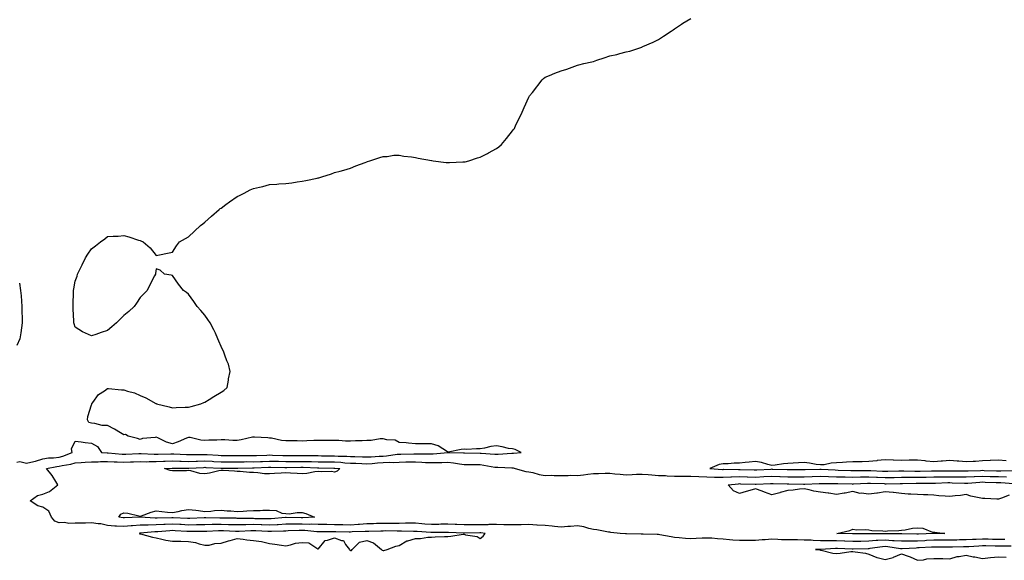
# Model space of a CAD drawing. Units: inches. Extents: x 897203 to 899843, y 7374458 to 7377098.
# Drawn here: x 897594 to 898202, y 7375385 to 7375719 of the extents above; entities that cross this region are included whole.
import ezdxf

# ---------------------------------------------------------------- set-up
doc = ezdxf.new("R2010")
doc.units = ezdxf.units.IN
doc.header["$MEASUREMENT"] = 0
doc.layers.add('Contour_89727374', color=7, linetype='Continuous', true_color=0x9f7658)

msp = doc.modelspace()

# ---------------------------------------------------------------- linework, layer by layer
at = {"layer": 'Contour_89727374'}
for points in [[(897591.94, 7375445.81, 3431), (897593.75, 7375446.22, 3431), (897598.05, 7375445.18, 3431), (897602.42, 7375446.29, 3431), (897603.52, 7375446.45, 3431), (897608.05, 7375447.99, 3431), (897611.53, 7375448.44, 3431), (897614.68, 7375448.55, 3431), (897618.05, 7375448.93, 3431), (897620.46, 7375449.51, 3431), (897626.14, 7375451.92, 3431), (897625.82, 7375454.15, 3431), (897628.05, 7375458.74, 3431), (897631.67, 7375458.3, 3431), (897634.12, 7375457.99, 3431), (897638.05, 7375457.52, 3431), (897641.69, 7375455.56, 3431), (897644.19, 7375451.92, 3431), (897647.7, 7375451.57, 3431), (897648.05, 7375451.57, 3431), (897648.42, 7375451.55, 3431), (897656.91, 7375450.78, 3431), (897658.05, 7375450.73, 3431), (897659.2, 7375450.77, 3431), (897667.24, 7375451.12, 3431), (897668.05, 7375451.14, 3431), (897668.83, 7375451.14, 3431), (897676.82, 7375450.7, 3431), (897678.05, 7375450.69, 3431), (897679.23, 7375450.73, 3431), (897687.13, 7375451, 3431), (897688.05, 7375451.03, 3431), (897688.96, 7375451.01, 3431), (897696.76, 7375450.63, 3431), (897698.05, 7375450.6, 3431), (897699.34, 7375450.63, 3431), (897706.74, 7375450.61, 3431), (897708.05, 7375450.64, 3431), (897709.4, 7375450.56, 3431), (897716.28, 7375450.16, 3431), (897718.05, 7375450.06, 3431), (897719.91, 7375450.06, 3431), (897726.18, 7375450.05, 3431), (897728.05, 7375450.06, 3431), (897729.92, 7375450.05, 3431), (897736.04, 7375449.91, 3431), (897738.05, 7375449.9, 3431), (897740, 7375449.97, 3431), (897746.36, 7375450.23, 3431), (897748.05, 7375450.29, 3431), (897749.72, 7375450.25, 3431), (897756.16, 7375450.03, 3431), (897758.05, 7375449.99, 3431), (897759.98, 7375450, 3431), (897766.08, 7375449.95, 3431), (897768.05, 7375449.95, 3431), (897770.06, 7375449.91, 3431), (897776.04, 7375449.91, 3431), (897778.05, 7375449.87, 3431), (897780.12, 7375449.85, 3431), (897785.9, 7375449.77, 3431), (897788.05, 7375449.75, 3431), (897790.34, 7375449.62, 3431), (897795.67, 7375449.54, 3431), (897798.05, 7375449.4, 3431), (897800.66, 7375449.31, 3431), (897805.3, 7375449.16, 3431), (897808.05, 7375449.06, 3431), (897810.74, 7375449.23, 3431), (897815.6, 7375449.47, 3431), (897818.05, 7375449.62, 3431), (897820.23, 7375449.73, 3431), (897826.87, 7375450.74, 3431), (897828.05, 7375450.81, 3431), (897829.14, 7375450.83, 3431), (897837.07, 7375450.94, 3431), (897838.05, 7375450.96, 3431), (897839.05, 7375450.92, 3431), (897847.18, 7375451.05, 3431), (897848.05, 7375451.01, 3431), (897848.93, 7375451.04, 3431), (897858.04, 7375451.9, 3431), (897858.07, 7375451.9, 3431), (897867.76, 7375451.63, 3431), (897868.05, 7375451.6, 3431), (897868.38, 7375451.59, 3431), (897878.05, 7375451.46, 3431), (897878.57, 7375451.4, 3431), (897887.01, 7375450.89, 3431), (897888.05, 7375450.75, 3431), (897889.2, 7375450.77, 3431), (897897.48, 7375451.35, 3431), (897898.05, 7375451.36, 3431), (897898.65, 7375451.32, 3431), (897903.25, 7375451.92, 3431), (897899.71, 7375453.59, 3431), (897898.05, 7375454, 3431), (897895.58, 7375454.39, 3431), (897891.53, 7375455.4, 3431), (897888.05, 7375455.85, 3431), (897884.53, 7375455.44, 3431), (897880.62, 7375454.49, 3431), (897878.05, 7375454.11, 3431), (897875.81, 7375454.16, 3431), (897869.87, 7375453.74, 3431), (897868.05, 7375453.79, 3431), (897866.27, 7375453.7, 3431), (897858.19, 7375452.06, 3431), (897858.05, 7375452.06, 3431), (897857.76, 7375452.21, 3431), (897852.11, 7375455.97, 3431), (897848.05, 7375457.23, 3431), (897843.39, 7375457.26, 3431), (897842.76, 7375457.21, 3431), (897838.05, 7375457.24, 3431), (897833.73, 7375457.6, 3431), (897832.25, 7375457.72, 3431), (897828.05, 7375458.07, 3431), (897825.49, 7375459.36, 3431), (897820.32, 7375459.65, 3431), (897818.05, 7375460.27, 3431), (897816.38, 7375460.25, 3431), (897810.71, 7375459.26, 3431), (897808.05, 7375459.23, 3431), (897805.21, 7375459.08, 3431), (897801.02, 7375458.95, 3431), (897798.05, 7375458.78, 3431), (897794.96, 7375458.83, 3431), (897790.79, 7375459.18, 3431), (897788.05, 7375459.24, 3431), (897785.33, 7375459.2, 3431), (897780.72, 7375459.25, 3431), (897778.05, 7375459.21, 3431), (897775.28, 7375459.15, 3431), (897771, 7375458.97, 3431), (897768.05, 7375458.9, 3431), (897765.05, 7375458.92, 3431), (897760.87, 7375459.1, 3431), (897758.05, 7375459.12, 3431), (897755.35, 7375459.22, 3431), (897749.28, 7375460.69, 3431), (897748.05, 7375460.76, 3431), (897747.03, 7375460.9, 3431), (897738.68, 7375461.28, 3431), (897738.05, 7375461.36, 3431), (897737.37, 7375461.24, 3431), (897730.38, 7375459.59, 3431), (897728.05, 7375459.22, 3431), (897725.41, 7375459.28, 3431), (897720.4, 7375459.57, 3431), (897718.05, 7375459.62, 3431), (897715.47, 7375459.34, 3431), (897710.47, 7375459.5, 3431), (897708.05, 7375459.13, 3431), (897705.52, 7375459.38, 3431), (897698.94, 7375461.03, 3431), (897698.05, 7375461.15, 3431), (897696.77, 7375460.64, 3431), (897691.58, 7375458.39, 3431), (897688.05, 7375457.15, 3431), (897684.42, 7375458.29, 3431), (897679.04, 7375460.93, 3431), (897678.05, 7375461.34, 3431), (897677.28, 7375461.15, 3431), (897669.58, 7375460.39, 3431), (897668.05, 7375459.84, 3431), (897666.52, 7375460.39, 3431), (897660.65, 7375461.92, 3431), (897658.99, 7375462.86, 3431), (897658.05, 7375462.82, 3431), (897655.91, 7375464.06, 3431), (897652.33, 7375466.2, 3431), (897648.05, 7375468.44, 3431), (897644.65, 7375468.52, 3431), (897640.16, 7375469.81, 3431), (897638.05, 7375469.9, 3431), (897636.51, 7375470.38, 3431), (897635.65, 7375471.92, 3431), (897635.9, 7375474.07, 3431), (897638.05, 7375481.27, 3431), (897638.23, 7375481.74, 3431), (897638.23, 7375481.92, 3431), (897638.86, 7375482.73, 3431), (897642.32, 7375487.65, 3431), (897646.09, 7375489.96, 3431), (897648.05, 7375491.35, 3431), (897648.64, 7375491.33, 3431), (897656.7, 7375490.57, 3431), (897658.05, 7375490.52, 3431), (897660.22, 7375489.75, 3431), (897664.72, 7375488.59, 3431), (897668.05, 7375486.95, 3431), (897671.63, 7375485.5, 3431), (897677.88, 7375482.09, 3431), (897678.05, 7375482, 3431), (897678.11, 7375481.98, 3431), (897678.27, 7375481.92, 3431), (897686.07, 7375479.94, 3431), (897688.05, 7375479.41, 3431), (897690.44, 7375479.53, 3431), (897695.89, 7375479.76, 3431), (897698.05, 7375479.84, 3431), (897699.66, 7375480.31, 3431), (897705.65, 7375481.92, 3431), (897707.36, 7375482.61, 3431), (897708.05, 7375482.86, 3431), (897710.66, 7375484.53, 3431), (897713.53, 7375486.44, 3431), (897718.05, 7375489.03, 3431), (897719.78, 7375490.19, 3431), (897721.93, 7375491.92, 3431), (897722.7, 7375496.57, 3431), (897722.75, 7375497.22, 3431), (897723.67, 7375501.92, 3431), (897722.57, 7375506.44, 3431), (897721.62, 7375508.35, 3431), (897720.36, 7375511.92, 3431), (897719.81, 7375513.68, 3431), (897718.05, 7375517.35, 3431), (897716.75, 7375520.62, 3431), (897716.16, 7375521.92, 3431), (897714.55, 7375525.42, 3431), (897713.67, 7375527.55, 3431), (897711.28, 7375531.92, 3431), (897709.97, 7375533.84, 3431), (897708.05, 7375536.61, 3431), (897705.62, 7375539.49, 3431), (897703.39, 7375541.92, 3431), (897701.25, 7375545.12, 3431), (897698.05, 7375549.57, 3431), (897696.65, 7375550.52, 3431), (897694.81, 7375551.92, 3431), (897691.84, 7375555.71, 3431), (897688.05, 7375561.18, 3431), (897687.33, 7375561.21, 3431), (897683.05, 7375561.92, 3431), (897680.55, 7375564.42, 3431), (897678.05, 7375565.25, 3431), (897677.6, 7375562.37, 3431), (897677.57, 7375561.92, 3431), (897677.05, 7375560.92, 3431), (897674.23, 7375555.74, 3431), (897672.52, 7375551.92, 3431), (897668.05, 7375547.45, 3431), (897665.88, 7375544.09, 3431), (897664.44, 7375541.92, 3431), (897661.04, 7375538.93, 3431), (897658.05, 7375536.31, 3431), (897655.77, 7375534.2, 3431), (897653.61, 7375531.92, 3431), (897650.61, 7375529.36, 3431), (897648.05, 7375527.08, 3431), (897644.11, 7375525.85, 3431), (897640.81, 7375524.68, 3431), (897638.05, 7375523.76, 3431), (897634.41, 7375525.56, 3431), (897632.52, 7375526.39, 3431), (897628.05, 7375529.1, 3431), (897627.32, 7375531.19, 3431), (897627.13, 7375531.92, 3431), (897627.16, 7375532.81, 3431), (897626.73, 7375540.6, 3431), (897626.77, 7375541.92, 3431), (897626.83, 7375543.14, 3431), (897627, 7375550.87, 3431), (897627.04, 7375551.92, 3431), (897627.17, 7375552.8, 3431), (897628.05, 7375557.66, 3431), (897629.21, 7375560.76, 3431), (897629.52, 7375561.92, 3431), (897630.91, 7375564.78, 3431), (897632.33, 7375567.63, 3431), (897634.3, 7375571.92, 3431), (897635.76, 7375574.21, 3431), (897638.05, 7375577.55, 3431), (897640.64, 7375579.33, 3431), (897643.73, 7375581.92, 3431), (897646.23, 7375583.74, 3431), (897648.05, 7375585.19, 3431), (897651.53, 7375585.4, 3431), (897654.64, 7375585.33, 3431), (897658.05, 7375585.67, 3431), (897661.11, 7375584.98, 3431), (897667.01, 7375582.96, 3431), (897668.05, 7375582.65, 3431), (897668.58, 7375582.45, 3431), (897669.9, 7375581.92, 3431), (897674.26, 7375578.13, 3431), (897678.05, 7375573.46, 3431), (897680.05, 7375573.92, 3431), (897685.05, 7375574.92, 3431), (897688.05, 7375575.52, 3431), (897690.63, 7375579.34, 3431), (897692.49, 7375581.92, 3431), (897696.09, 7375583.88, 3431), (897698.05, 7375584.9, 3431), (897701.61, 7375588.36, 3431), (897705.28, 7375591.92, 3431), (897706.9, 7375593.07, 3431), (897708.05, 7375593.9, 3431), (897712.24, 7375597.72, 3431), (897716.95, 7375601.92, 3431), (897717.58, 7375602.39, 3431), (897718.05, 7375602.68, 3431), (897721.05, 7375604.92, 3431), (897723.32, 7375606.65, 3431), (897728.05, 7375609.81, 3431), (897729.42, 7375610.55, 3431), (897732.29, 7375611.92, 3431), (897736.11, 7375613.86, 3431), (897738.05, 7375614.69, 3431), (897741.7, 7375615.57, 3431), (897743.87, 7375616.1, 3431), (897748.05, 7375617.18, 3431), (897752.49, 7375617.48, 3431), (897753.72, 7375617.59, 3431), (897758.05, 7375617.92, 3431), (897761.66, 7375618.31, 3431), (897764.97, 7375618.84, 3431), (897768.05, 7375619.28, 3431), (897770.3, 7375619.67, 3431), (897777.38, 7375621.25, 3431), (897778.05, 7375621.38, 3431), (897778.5, 7375621.47, 3431), (897780.36, 7375621.92, 3431), (897786.16, 7375623.81, 3431), (897788.05, 7375624.62, 3431), (897791.62, 7375625.49, 3431), (897793.92, 7375626.05, 3431), (897798.05, 7375627.27, 3431), (897801.28, 7375628.69, 3431), (897806.96, 7375630.83, 3431), (897808.05, 7375631.25, 3431), (897808.5, 7375631.47, 3431), (897809.97, 7375631.92, 3431), (897815.99, 7375633.98, 3431), (897818.05, 7375634.45, 3431), (897820.67, 7375634.54, 3431), (897824.69, 7375635.28, 3431), (897828.05, 7375635.34, 3431), (897830.92, 7375634.79, 3431), (897835.55, 7375634.42, 3431), (897838.05, 7375634.01, 3431), (897839.72, 7375633.59, 3431), (897847.88, 7375632.09, 3431), (897848.05, 7375632.05, 3431), (897848.16, 7375632.03, 3431), (897848.92, 7375631.92, 3431), (897857.01, 7375630.88, 3431), (897858.05, 7375630.77, 3431), (897859.19, 7375630.78, 3431), (897867.28, 7375631.15, 3431), (897868.05, 7375631.15, 3431), (897868.68, 7375631.29, 3431), (897870.94, 7375631.92, 3431), (897876.35, 7375633.62, 3431), (897878.05, 7375634.21, 3431), (897882.62, 7375636.49, 3431), (897883.2, 7375636.77, 3431), (897888.05, 7375639.48, 3431), (897889.47, 7375640.5, 3431), (897891.12, 7375641.92, 3431), (897894.33, 7375645.64, 3431), (897898.05, 7375650.46, 3431), (897898.69, 7375651.28, 3431), (897899.12, 7375651.92, 3431), (897900.12, 7375653.99, 3431), (897902.04, 7375657.93, 3431), (897903.88, 7375661.92, 3431), (897905.16, 7375664.81, 3431), (897908.05, 7375671.15, 3431), (897908.35, 7375671.62, 3431), (897908.54, 7375671.92, 3431), (897910.27, 7375674.14, 3431), (897916.34, 7375681.92, 3431), (897917.22, 7375682.75, 3431), (897918.05, 7375683.53, 3431), (897920.74, 7375684.61, 3431), (897924.05, 7375685.92, 3431), (897928.05, 7375687.44, 3431), (897931.47, 7375688.5, 3431), (897936.51, 7375690.38, 3431), (897938.05, 7375690.94, 3431), (897938.87, 7375691.1, 3431), (897942.05, 7375691.92, 3431), (897947.03, 7375692.94, 3431), (897948.05, 7375693.28, 3431), (897950.12, 7375693.99, 3431), (897954.62, 7375695.35, 3431), (897958.05, 7375696.72, 3431), (897962.4, 7375697.57, 3431), (897964.2, 7375698.07, 3431), (897968.05, 7375699.06, 3431), (897970.32, 7375699.65, 3431), (897977.14, 7375701.92, 3431), (897977.85, 7375702.12, 3431), (897978.05, 7375702.19, 3431), (897978.53, 7375702.4, 3431), (897984.78, 7375705.19, 3431), (897988.05, 7375706.66, 3431), (897991.22, 7375708.75, 3431), (897995.89, 7375711.92, 3431), (897997.19, 7375712.78, 3431), (897998.05, 7375713.33, 3431), (898002.28, 7375716.15, 3431), (898003.2, 7375716.77, 3431), (898008.05, 7375719.73, 3431)], [(897593.66, 7375556.31, 3431), (897594.29, 7375551.92, 3431), (897594.61, 7375548.48, 3431), (897594.77, 7375545.2, 3431), (897595.04, 7375541.92, 3431), (897595.07, 7375538.95, 3431), (897595.23, 7375534.73, 3431), (897595.25, 7375531.92, 3431), (897594.81, 7375528.68, 3431), (897594.35, 7375525.62, 3431), (897593.84, 7375521.92, 3431), (897592.02, 7375517.95, 3431)], [(898201.86, 7375398.11, 3430), (898198.05, 7375398.15, 3430), (898194.32, 7375398.19, 3430), (898191.72, 7375398.25, 3430), (898188.05, 7375398.29, 3430), (898184.27, 7375398.14, 3430), (898181.86, 7375398.11, 3430), (898178.05, 7375397.95, 3430), (898173.99, 7375397.86, 3430), (898172.19, 7375397.78, 3430), (898168.05, 7375397.7, 3430), (898163.81, 7375397.68, 3430), (898162.3, 7375397.67, 3430), (898158.05, 7375397.65, 3430), (898153.55, 7375397.42, 3430), (898152.6, 7375397.37, 3430), (898148.05, 7375397.13, 3430), (898143.2, 7375397.07, 3430), (898142.89, 7375397.08, 3430), (898138.05, 7375397.01, 3430), (898133.52, 7375397.39, 3430), (898132.57, 7375397.39, 3430), (898128.05, 7375397.72, 3430), (898123.53, 7375397.4, 3430), (898122.57, 7375397.4, 3430), (898118.05, 7375397.03, 3430), (898113.11, 7375396.97, 3430), (898112.99, 7375396.98, 3430), (898108.05, 7375396.92, 3430), (898103.22, 7375397.09, 3430), (898102.87, 7375397.1, 3430), (898098.05, 7375397.26, 3430), (898093.4, 7375397.27, 3430), (898092.65, 7375397.32, 3430), (898088.05, 7375397.34, 3430), (898083.62, 7375397.49, 3430), (898082.34, 7375397.63, 3430), (898078.05, 7375397.8, 3430), (898073.96, 7375397.83, 3430), (898072.12, 7375397.85, 3430), (898068.05, 7375397.88, 3430), (898064.1, 7375397.97, 3430), (898061.85, 7375398.12, 3430), (898058.05, 7375398.22, 3430), (898054.06, 7375397.93, 3430), (898052.11, 7375397.86, 3430), (898048.05, 7375397.54, 3430), (898043.66, 7375397.53, 3430), (898042.51, 7375397.46, 3430), (898038.05, 7375397.46, 3430), (898033.91, 7375397.78, 3430), (898032, 7375397.97, 3430), (898028.05, 7375398.29, 3430), (898024.56, 7375398.43, 3430), (898021.14, 7375398.84, 3430), (898018.05, 7375398.98, 3430), (898014.97, 7375398.85, 3430), (898011.3, 7375398.67, 3430), (898008.05, 7375398.53, 3430), (898004.81, 7375398.68, 3430), (898000.78, 7375399.19, 3430), (897998.05, 7375399.34, 3430), (897995.86, 7375399.73, 3430), (897988.97, 7375401.01, 3430), (897988.05, 7375401.17, 3430), (897987.37, 7375401.24, 3430), (897978.57, 7375401.4, 3430), (897978.05, 7375401.44, 3430), (897977.49, 7375401.36, 3430), (897968.33, 7375401.64, 3430), (897968.05, 7375401.57, 3430), (897967.77, 7375401.64, 3430), (897964.42, 7375401.92, 3430), (897958.64, 7375402.51, 3430), (897958.05, 7375402.55, 3430), (897957.32, 7375402.65, 3430), (897950.12, 7375403.99, 3430), (897948.05, 7375404.25, 3430), (897945.04, 7375404.92, 3430), (897942.04, 7375405.91, 3430), (897938.05, 7375406.6, 3430), (897933.84, 7375406.14, 3430), (897932.23, 7375406.1, 3430), (897928.05, 7375405.71, 3430), (897923.86, 7375406.12, 3430), (897922.39, 7375406.26, 3430), (897918.05, 7375406.69, 3430), (897913.12, 7375406.99, 3430), (897912.97, 7375407, 3430), (897908.05, 7375407.3, 3430), (897903.38, 7375407.25, 3430), (897902.77, 7375407.2, 3430), (897898.05, 7375407.16, 3430), (897893.35, 7375407.22, 3430), (897892.73, 7375407.23, 3430), (897888.05, 7375407.3, 3430), (897883.43, 7375407.3, 3430), (897882.75, 7375407.22, 3430), (897878.05, 7375407.23, 3430), (897873.35, 7375407.22, 3430), (897872.74, 7375407.23, 3430), (897868.05, 7375407.22, 3430), (897863.54, 7375407.41, 3430), (897862.52, 7375407.45, 3430), (897858.05, 7375407.63, 3430), (897853.65, 7375407.52, 3430), (897852.52, 7375407.45, 3430), (897848.05, 7375407.34, 3430), (897843.81, 7375407.68, 3430), (897842.11, 7375407.86, 3430), (897838.05, 7375408.2, 3430), (897834.31, 7375408.18, 3430), (897831.87, 7375408.1, 3430), (897828.05, 7375408.08, 3430), (897824.18, 7375408.05, 3430), (897821.98, 7375407.99, 3430), (897818.05, 7375407.96, 3430), (897814.03, 7375407.9, 3430), (897812.09, 7375407.88, 3430), (897808.05, 7375407.82, 3430), (897803.59, 7375407.46, 3430), (897802.62, 7375407.35, 3430), (897798.05, 7375407.02, 3430), (897793.24, 7375407.11, 3430), (897792.84, 7375407.13, 3430), (897788.05, 7375407.23, 3430), (897783.46, 7375407.33, 3430), (897782.61, 7375407.37, 3430), (897778.05, 7375407.47, 3430), (897773.68, 7375407.55, 3430), (897772.51, 7375407.46, 3430), (897768.05, 7375407.53, 3430), (897763.64, 7375407.51, 3430), (897762.43, 7375407.54, 3430), (897758.05, 7375407.52, 3430), (897753.36, 7375407.24, 3430), (897752.78, 7375407.19, 3430), (897748.05, 7375406.92, 3430), (897743.23, 7375407.1, 3430), (897742.86, 7375407.11, 3430), (897738.05, 7375407.28, 3430), (897733.32, 7375407.19, 3430), (897732.76, 7375407.21, 3430), (897728.05, 7375407.11, 3430), (897723.38, 7375407.25, 3430), (897722.72, 7375407.25, 3430), (897718.05, 7375407.38, 3430), (897713.43, 7375407.3, 3430), (897712.65, 7375407.32, 3430), (897708.05, 7375407.23, 3430), (897703.27, 7375407.14, 3430), (897702.85, 7375407.12, 3430), (897698.05, 7375407.03, 3430), (897693.42, 7375407.29, 3430), (897692.64, 7375407.33, 3430), (897688.05, 7375407.58, 3430), (897683.48, 7375407.35, 3430), (897682.64, 7375407.33, 3430), (897678.05, 7375407.08, 3430), (897673.13, 7375407, 3430), (897672.97, 7375407, 3430), (897668.05, 7375406.91, 3430), (897663.39, 7375406.58, 3430), (897662.63, 7375406.5, 3430), (897658.05, 7375406.15, 3430), (897653.53, 7375406.44, 3430), (897652.53, 7375406.4, 3430), (897648.05, 7375406.76, 3430), (897643.82, 7375407.7, 3430), (897642.25, 7375407.72, 3430), (897638.05, 7375408.38, 3430), (897634.41, 7375408.28, 3430), (897631.74, 7375408.23, 3430), (897628.05, 7375408.12, 3430), (897624.15, 7375408.02, 3430), (897621.36, 7375408.61, 3430), (897618.05, 7375408.47, 3430), (897615.46, 7375409.33, 3430), (897613.3, 7375411.92, 3430), (897611.78, 7375415.65, 3430), (897608.05, 7375418.12, 3430), (897605, 7375418.87, 3430), (897600.29, 7375421.92, 3430), (897604.74, 7375425.23, 3430), (897608.05, 7375426.09, 3430), (897612.24, 7375427.73, 3430), (897617.36, 7375431.92, 3430), (897616.11, 7375433.86, 3430), (897613.82, 7375437.69, 3430), (897610.26, 7375441.92, 3430), (897616.72, 7375443.25, 3430), (897618.05, 7375443.39, 3430), (897620, 7375443.87, 3430), (897625.4, 7375444.57, 3430), (897628.05, 7375445.44, 3430), (897631.77, 7375445.64, 3430), (897634.07, 7375445.9, 3430), (897638.05, 7375446.08, 3430), (897642.22, 7375446.09, 3430), (897643.72, 7375446.25, 3430), (897648.05, 7375446.26, 3430), (897652.17, 7375446.04, 3430), (897653.95, 7375446.02, 3430), (897658.05, 7375445.82, 3430), (897662.1, 7375445.97, 3430), (897663.95, 7375446.02, 3430), (897668.05, 7375446.16, 3430), (897672.28, 7375446.14, 3430), (897673.76, 7375446.21, 3430), (897678.05, 7375446.2, 3430), (897682.5, 7375446.37, 3430), (897683.56, 7375446.41, 3430), (897688.05, 7375446.58, 3430), (897692.6, 7375446.47, 3430), (897693.5, 7375446.47, 3430), (897698.05, 7375446.36, 3430), (897702.62, 7375446.49, 3430), (897703.44, 7375446.54, 3430), (897708.05, 7375446.66, 3430), (897712.53, 7375446.4, 3430), (897713.63, 7375446.34, 3430), (897718.05, 7375446.09, 3430), (897722.24, 7375446.11, 3430), (897723.84, 7375446.13, 3430), (897728.05, 7375446.15, 3430), (897732.27, 7375446.14, 3430), (897733.8, 7375446.17, 3430), (897738.05, 7375446.15, 3430), (897742.43, 7375446.3, 3430), (897743.63, 7375446.34, 3430), (897748.05, 7375446.49, 3430), (897752.52, 7375446.39, 3430), (897753.6, 7375446.37, 3430), (897758.05, 7375446.27, 3430), (897762.42, 7375446.28, 3430), (897763.67, 7375446.3, 3430), (897768.05, 7375446.32, 3430), (897772.36, 7375446.23, 3430), (897773.8, 7375446.17, 3430), (897778.05, 7375446.09, 3430), (897782.18, 7375446.05, 3430), (897783.93, 7375446.04, 3430), (897788.05, 7375446, 3430), (897791.91, 7375445.79, 3430), (897794.43, 7375445.54, 3430), (897798.05, 7375445.32, 3430), (897801.33, 7375445.2, 3430), (897804.93, 7375445.04, 3430), (897808.05, 7375444.92, 3430), (897811.25, 7375445.12, 3430), (897814.61, 7375445.36, 3430), (897818.05, 7375445.57, 3430), (897821.9, 7375445.77, 3430), (897824.29, 7375445.68, 3430), (897828.05, 7375445.91, 3430), (897832.11, 7375445.98, 3430), (897833.95, 7375446.02, 3430), (897838.05, 7375446.09, 3430), (897842.07, 7375445.94, 3430), (897844.23, 7375445.74, 3430), (897848.05, 7375445.59, 3430), (897851.85, 7375445.72, 3430), (897854.3, 7375445.67, 3430), (897858.05, 7375445.81, 3430), (897861.59, 7375445.46, 3430), (897865.18, 7375444.79, 3430), (897868.05, 7375444.46, 3430), (897870.55, 7375444.42, 3430), (897875.63, 7375444.34, 3430), (897878.05, 7375444.31, 3430), (897880.2, 7375444.06, 3430), (897887.16, 7375442.81, 3430), (897888.05, 7375442.69, 3430), (897888.83, 7375442.7, 3430), (897897.67, 7375442.3, 3430), (897898.05, 7375442.3, 3430), (897898.41, 7375442.28, 3430), (897899.7, 7375441.92, 3430), (897906.19, 7375440.07, 3430), (897908.05, 7375439.9, 3430), (897910.58, 7375439.39, 3430), (897914.47, 7375438.34, 3430), (897918.05, 7375437.72, 3430), (897922.17, 7375437.8, 3430), (897923.78, 7375437.65, 3430), (897928.05, 7375437.72, 3430), (897932.3, 7375437.67, 3430), (897933.91, 7375437.78, 3430), (897938.05, 7375437.72, 3430), (897941.85, 7375438.12, 3430), (897944.56, 7375438.43, 3430), (897948.05, 7375438.8, 3430), (897951.12, 7375438.85, 3430), (897955.09, 7375438.96, 3430), (897958.05, 7375439.01, 3430), (897961.24, 7375438.73, 3430), (897964.48, 7375438.35, 3430), (897968.05, 7375438.06, 3430), (897971.81, 7375438.16, 3430), (897974.49, 7375438.36, 3430), (897978.05, 7375438.46, 3430), (897981.74, 7375438.23, 3430), (897984.08, 7375437.94, 3430), (897988.05, 7375437.72, 3430), (897992.44, 7375437.53, 3430), (897993.54, 7375437.41, 3430), (897998.05, 7375437.24, 3430), (898002.71, 7375437.26, 3430), (898003.35, 7375437.22, 3430), (898008.05, 7375437.24, 3430), (898013, 7375436.97, 3430), (898013.09, 7375436.97, 3430), (898018.05, 7375436.71, 3430), (898022.72, 7375436.59, 3430), (898023.37, 7375436.6, 3430), (898028.05, 7375436.5, 3430), (898032.86, 7375436.73, 3430), (898033.2, 7375436.77, 3430), (898038.05, 7375436.98, 3430), (898042.95, 7375436.82, 3430), (898043.15, 7375436.82, 3430), (898048.05, 7375436.66, 3430), (898053.04, 7375436.91, 3430), (898053.06, 7375436.91, 3430), (898058.05, 7375437.17, 3430), (898062.94, 7375437.03, 3430), (898063.16, 7375437.03, 3430), (898068.05, 7375436.89, 3430), (898072.95, 7375436.82, 3430), (898073.15, 7375436.82, 3430), (898078.05, 7375436.74, 3430), (898083.04, 7375436.94, 3430), (898088.05, 7375437.13, 3430), (898092.98, 7375436.99, 3430), (898093.11, 7375436.98, 3430), (898098.05, 7375436.85, 3430), (898102.85, 7375436.72, 3430), (898103.26, 7375436.71, 3430), (898108.05, 7375436.57, 3430), (898112.83, 7375436.7, 3430), (898113.25, 7375436.72, 3430), (898118.05, 7375436.84, 3430), (898122.76, 7375436.63, 3430), (898123.36, 7375436.61, 3430), (898128.05, 7375436.41, 3430), (898132.6, 7375436.47, 3430), (898133.5, 7375436.47, 3430), (898138.05, 7375436.54, 3430), (898142.64, 7375436.51, 3430), (898143.44, 7375436.53, 3430), (898148.05, 7375436.51, 3430), (898152.77, 7375436.64, 3430), (898153.33, 7375436.64, 3430), (898158.05, 7375436.78, 3430), (898162.94, 7375436.82, 3430), (898163.15, 7375436.82, 3430), (898168.05, 7375436.86, 3430), (898172.92, 7375436.79, 3430), (898173.19, 7375436.78, 3430), (898178.05, 7375436.71, 3430), (898183, 7375436.97, 3430), (898183.11, 7375436.98, 3430), (898188.05, 7375437.23, 3430), (898192.88, 7375437.09, 3430), (898193.21, 7375437.08, 3430), (898198.05, 7375436.94, 3430), (898202.92, 7375436.79, 3430)], [(898202.79, 7375446.66, 3431), (898198.05, 7375447.02, 3431), (898193.14, 7375446.83, 3431), (898192.94, 7375446.81, 3431), (898188.05, 7375446.6, 3431), (898183.75, 7375446.22, 3431), (898182.46, 7375446.33, 3431), (898178.05, 7375446.05, 3431), (898173.55, 7375446.42, 3431), (898172.57, 7375446.44, 3431), (898168.05, 7375446.86, 3431), (898163.49, 7375446.48, 3431), (898162.57, 7375446.44, 3431), (898158.05, 7375446.08, 3431), (898153.42, 7375446.55, 3431), (898152.77, 7375446.64, 3431), (898148.05, 7375447.09, 3431), (898143.13, 7375446.99, 3431), (898142.96, 7375447.01, 3431), (898138.05, 7375446.89, 3431), (898133.19, 7375447.06, 3431), (898132.91, 7375447.06, 3431), (898128.05, 7375447.21, 3431), (898123.19, 7375446.78, 3431), (898122.85, 7375446.72, 3431), (898118.05, 7375446.22, 3431), (898113.82, 7375446.15, 3431), (898112.2, 7375446.07, 3431), (898108.05, 7375446, 3431), (898104.14, 7375445.83, 3431), (898101.72, 7375445.6, 3431), (898098.05, 7375445.42, 3431), (898094.65, 7375445.32, 3431), (898090.37, 7375444.25, 3431), (898088.05, 7375444.14, 3431), (898085.48, 7375444.49, 3431), (898081.31, 7375445.18, 3431), (898078.05, 7375445.58, 3431), (898074.53, 7375445.44, 3431), (898071.28, 7375445.15, 3431), (898068.05, 7375445.02, 3431), (898065.21, 7375444.76, 3431), (898060.13, 7375444, 3431), (898058.05, 7375443.79, 3431), (898055.62, 7375444.35, 3431), (898051.76, 7375445.63, 3431), (898048.05, 7375446.29, 3431), (898044.03, 7375445.94, 3431), (898041.69, 7375445.56, 3431), (898038.05, 7375445.19, 3431), (898034.83, 7375445.14, 3431), (898031.04, 7375444.91, 3431), (898028.05, 7375444.86, 3431), (898025.56, 7375444.41, 3431), (898019.85, 7375441.92, 3431), (898027.55, 7375441.42, 3431), (898028.05, 7375441.41, 3431), (898028.54, 7375441.44, 3431), (898037.47, 7375441.34, 3431), (898038.05, 7375441.37, 3431), (898038.62, 7375441.35, 3431), (898047.22, 7375441.09, 3431), (898048.05, 7375441.06, 3431), (898048.87, 7375441.11, 3431), (898057.75, 7375441.62, 3431), (898058.05, 7375441.64, 3431), (898058.34, 7375441.63, 3431), (898067.54, 7375441.41, 3431), (898068.05, 7375441.39, 3431), (898068.58, 7375441.38, 3431), (898077.38, 7375441.25, 3431), (898078.05, 7375441.24, 3431), (898078.71, 7375441.26, 3431), (898087.65, 7375441.53, 3431), (898088.05, 7375441.54, 3431), (898088.44, 7375441.53, 3431), (898097.19, 7375441.06, 3431), (898098.96, 7375441.01, 3431), (898106.94, 7375440.81, 3431), (898108.05, 7375440.78, 3431), (898109.16, 7375440.81, 3431), (898116.84, 7375440.71, 3431), (898118.05, 7375440.74, 3431), (898119.29, 7375440.68, 3431), (898126.46, 7375440.33, 3431), (898128.05, 7375440.26, 3431), (898129.69, 7375440.28, 3431), (898136.58, 7375440.45, 3431), (898138.05, 7375440.46, 3431), (898139.51, 7375440.46, 3431), (898146.34, 7375440.21, 3431), (898148.05, 7375440.2, 3431), (898149.72, 7375440.25, 3431), (898156.68, 7375440.54, 3431), (898158.05, 7375440.58, 3431), (898159.38, 7375440.59, 3431), (898166.63, 7375440.5, 3431), (898168.05, 7375440.51, 3431), (898169.48, 7375440.49, 3431), (898176.67, 7375440.54, 3431), (898178.05, 7375440.52, 3431), (898179.38, 7375440.59, 3431), (898186.9, 7375440.77, 3431), (898188.05, 7375440.82, 3431), (898189.18, 7375440.79, 3431), (898196.69, 7375440.56, 3431), (898198.05, 7375440.52, 3431), (898199.49, 7375440.48, 3431), (898206.79, 7375440.66, 3431)], [(898204.59, 7375425.38, 3429), (898199.85, 7375423.72, 3429), (898198.05, 7375422.97, 3429), (898197.05, 7375422.92, 3429), (898189.56, 7375423.43, 3429), (898188.05, 7375423.37, 3429), (898186.05, 7375423.92, 3429), (898180.96, 7375424.83, 3429), (898178.05, 7375425.88, 3429), (898174.63, 7375425.34, 3429), (898171.17, 7375425.04, 3429), (898168.05, 7375424.6, 3429), (898165.06, 7375424.91, 3429), (898161.25, 7375425.12, 3429), (898158.05, 7375425.5, 3429), (898154.33, 7375425.64, 3429), (898151.77, 7375425.64, 3429), (898148.05, 7375425.8, 3429), (898143.87, 7375426.1, 3429), (898142.2, 7375426.07, 3429), (898138.05, 7375426.45, 3429), (898133.17, 7375427.04, 3429), (898132.92, 7375427.05, 3429), (898128.05, 7375427.55, 3429), (898123.23, 7375426.74, 3429), (898122.84, 7375426.71, 3429), (898118.05, 7375426.01, 3429), (898113.33, 7375426.64, 3429), (898112.71, 7375426.58, 3429), (898108.05, 7375427.67, 3429), (898103.25, 7375426.72, 3429), (898102.81, 7375426.68, 3429), (898098.05, 7375425.88, 3429), (898093.3, 7375426.67, 3429), (898092.91, 7375426.78, 3429), (898088.05, 7375427.39, 3429), (898084.06, 7375427.93, 3429), (898081.12, 7375428.85, 3429), (898078.05, 7375429.43, 3429), (898075.23, 7375429.1, 3429), (898071.31, 7375428.66, 3429), (898068.05, 7375428.27, 3429), (898063.16, 7375427.03, 3429), (898062.98, 7375426.99, 3429), (898058.05, 7375425.71, 3429), (898053.55, 7375427.42, 3429), (898052.03, 7375427.94, 3429), (898048.05, 7375429.38, 3429), (898044.47, 7375428.34, 3429), (898042.24, 7375427.73, 3429), (898038.05, 7375426.46, 3429), (898034.35, 7375428.22, 3429), (898031.11, 7375431.92, 3429), (898037.41, 7375432.57, 3429), (898038.05, 7375432.59, 3429), (898038.7, 7375432.57, 3429), (898047.71, 7375432.26, 3429), (898048.05, 7375432.25, 3429), (898048.4, 7375432.27, 3429), (898057.31, 7375432.66, 3429), (898058.05, 7375432.7, 3429), (898058.81, 7375432.68, 3429), (898067.56, 7375432.41, 3429), (898068.05, 7375432.39, 3429), (898068.52, 7375432.39, 3429), (898077.72, 7375432.25, 3429), (898078.05, 7375432.25, 3429), (898078.39, 7375432.26, 3429), (898087.28, 7375432.69, 3429), (898088.05, 7375432.72, 3429), (898088.83, 7375432.7, 3429), (898097.28, 7375432.69, 3429), (898098.78, 7375432.65, 3429), (898107.59, 7375432.38, 3429), (898108.05, 7375432.37, 3429), (898108.51, 7375432.38, 3429), (898117.06, 7375432.91, 3429), (898118.05, 7375432.93, 3429), (898119.02, 7375432.89, 3429), (898127.39, 7375432.58, 3429), (898128.05, 7375432.55, 3429), (898128.69, 7375432.56, 3429), (898137.37, 7375432.6, 3429), (898138.05, 7375432.61, 3429), (898138.73, 7375432.6, 3429), (898147.15, 7375432.82, 3429), (898148.05, 7375432.81, 3429), (898148.97, 7375432.84, 3429), (898157.03, 7375432.94, 3429), (898158.05, 7375432.97, 3429), (898159.11, 7375432.98, 3429), (898166.77, 7375433.2, 3429), (898168.05, 7375433.21, 3429), (898169.32, 7375433.19, 3429), (898177.05, 7375432.91, 3429), (898178.05, 7375432.9, 3429), (898179.09, 7375432.96, 3429), (898186.42, 7375433.55, 3429), (898188.05, 7375433.63, 3429), (898189.71, 7375433.58, 3429), (898196.58, 7375433.39, 3429), (898198.05, 7375433.35, 3429), (898199.44, 7375433.31, 3429), (898207.35, 7375432.62, 3429)], [(898205.9, 7375394.07, 3431), (898200.17, 7375394.04, 3431), (898198.05, 7375394.06, 3431), (898195.88, 7375394.09, 3431), (898190.24, 7375394.11, 3431), (898188.05, 7375394.14, 3431), (898185.92, 7375394.05, 3431), (898179.74, 7375393.61, 3431), (898178.05, 7375393.54, 3431), (898176.47, 7375393.5, 3431), (898169.61, 7375393.48, 3431), (898168.05, 7375393.45, 3431), (898166.53, 7375393.44, 3431), (898159.58, 7375393.45, 3431), (898158.05, 7375393.44, 3431), (898156.6, 7375393.37, 3431), (898149.06, 7375392.92, 3431), (898148.05, 7375392.87, 3431), (898147.11, 7375392.86, 3431), (898138.53, 7375392.39, 3431), (898138.05, 7375392.39, 3431), (898137.54, 7375392.43, 3431), (898129.74, 7375393.61, 3431), (898128.05, 7375393.73, 3431), (898126.36, 7375393.61, 3431), (898118.62, 7375392.5, 3431), (898118.05, 7375392.45, 3431), (898117.53, 7375392.44, 3431), (898108.34, 7375392.21, 3431), (898108.05, 7375392.2, 3431), (898107.76, 7375392.21, 3431), (898098.7, 7375392.57, 3431), (898098.05, 7375392.59, 3431), (898097.38, 7375392.59, 3431), (898088.15, 7375392.02, 3431), (898088.05, 7375392.02, 3431), (898087.95, 7375392.02, 3431), (898085.07, 7375391.92, 3431), (898087.78, 7375391.65, 3431), (898088.05, 7375391.46, 3431), (898088.53, 7375391.44, 3431), (898095.78, 7375389.65, 3431), (898098.05, 7375389.56, 3431), (898100.27, 7375389.7, 3431), (898106.8, 7375390.67, 3431), (898108.05, 7375390.77, 3431), (898109.51, 7375390.46, 3431), (898115.84, 7375389.71, 3431), (898118.05, 7375389.13, 3431), (898122.95, 7375387.02, 3431), (898123.08, 7375386.95, 3431), (898128.05, 7375385.76, 3431), (898133, 7375386.97, 3431), (898133.26, 7375387.13, 3431), (898138.05, 7375389.34, 3431), (898142.23, 7375387.74, 3431), (898143.46, 7375387.33, 3431), (898148.05, 7375385.27, 3431), (898151.65, 7375385.52, 3431), (898153.7, 7375386.27, 3431), (898158.05, 7375386.42, 3431), (898162.47, 7375386.34, 3431), (898163.68, 7375386.29, 3431), (898168.05, 7375386.21, 3431), (898172.42, 7375387.55, 3431), (898173.67, 7375387.53, 3431), (898178.05, 7375388.36, 3431), (898182.47, 7375387.5, 3431), (898183.46, 7375387.33, 3431), (898188.05, 7375386.37, 3431), (898193.01, 7375386.96, 3431), (898193.09, 7375386.96, 3431), (898198.05, 7375387.45, 3431), (898202.8, 7375387.17, 3431)]]:
    msp.add_polyline3d(points, dxfattribs=at)
for points in [[(897788.05, 7375439.78, 3429), (897786.14, 7375440.01, 3429), (897780.14, 7375439.83, 3429), (897778.05, 7375440.02, 3429), (897775.96, 7375439.83, 3429), (897771.04, 7375438.93, 3429), (897768.05, 7375438.7, 3429), (897765, 7375438.87, 3429), (897760.85, 7375439.12, 3429), (897758.05, 7375439.28, 3429), (897755.19, 7375439.06, 3429), (897751.13, 7375438.84, 3429), (897748.05, 7375438.6, 3429), (897744.87, 7375438.74, 3429), (897740.67, 7375439.3, 3429), (897738.05, 7375439.44, 3429), (897735.7, 7375439.57, 3429), (897729.88, 7375440.09, 3429), (897728.05, 7375440.19, 3429), (897726.36, 7375440.23, 3429), (897719.27, 7375440.7, 3429), (897718.05, 7375440.73, 3429), (897716.64, 7375440.51, 3429), (897710.97, 7375439, 3429), (897708.05, 7375438.65, 3429), (897705.03, 7375438.9, 3429), (897699.42, 7375440.55, 3429), (897698.05, 7375440.71, 3429), (897696.7, 7375440.57, 3429), (897689.39, 7375440.58, 3429), (897688.05, 7375440.4, 3429), (897686.74, 7375440.61, 3429), (897683.13, 7375441.92, 3429), (897687.85, 7375442.12, 3429), (897688.05, 7375442.13, 3429), (897688.25, 7375442.12, 3429), (897697.84, 7375442.13, 3429), (897698.05, 7375442.12, 3429), (897698.26, 7375442.13, 3429), (897707.32, 7375442.65, 3429), (897708.05, 7375442.67, 3429), (897708.76, 7375442.63, 3429), (897717.83, 7375442.14, 3429), (897718.05, 7375442.13, 3429), (897718.26, 7375442.13, 3429), (897727.72, 7375442.25, 3429), (897728.05, 7375442.25, 3429), (897728.38, 7375442.25, 3429), (897737.56, 7375442.4, 3429), (897738.05, 7375442.4, 3429), (897738.55, 7375442.42, 3429), (897747.3, 7375442.67, 3429), (897748.05, 7375442.7, 3429), (897748.81, 7375442.68, 3429), (897757.4, 7375442.57, 3429), (897758.05, 7375442.55, 3429), (897758.68, 7375442.55, 3429), (897767.29, 7375442.68, 3429), (897768.05, 7375442.68, 3429), (897768.8, 7375442.67, 3429), (897777.66, 7375442.31, 3429), (897778.05, 7375442.3, 3429), (897778.43, 7375442.3, 3429), (897787.72, 7375442.25, 3429), (897788.05, 7375442.25, 3429), (897788.36, 7375442.23, 3429), (897791.47, 7375441.92, 3429), (897789.64, 7375440.33, 3429)], [(897768.05, 7375411.43, 3429), (897767.56, 7375411.43, 3429), (897758.3, 7375411.67, 3429), (897758.05, 7375411.67, 3429), (897757.78, 7375411.65, 3429), (897749.07, 7375410.9, 3429), (897748.05, 7375410.84, 3429), (897747.01, 7375410.88, 3429), (897739, 7375410.97, 3429), (897738.05, 7375411, 3429), (897737.12, 7375410.99, 3429), (897728.79, 7375411.18, 3429), (897728.05, 7375411.16, 3429), (897727.32, 7375411.19, 3429), (897718.77, 7375411.2, 3429), (897718.05, 7375411.22, 3429), (897717.33, 7375411.21, 3429), (897708.56, 7375411.41, 3429), (897708.05, 7375411.4, 3429), (897707.53, 7375411.4, 3429), (897698.88, 7375411.09, 3429), (897698.05, 7375411.08, 3429), (897697.25, 7375411.12, 3429), (897688.42, 7375411.55, 3429), (897688.05, 7375411.57, 3429), (897687.68, 7375411.55, 3429), (897678.59, 7375411.38, 3429), (897678.05, 7375411.35, 3429), (897677.47, 7375411.34, 3429), (897668.14, 7375411.83, 3429), (897668.05, 7375411.83, 3429), (897667.96, 7375411.83, 3429), (897658.53, 7375411.44, 3429), (897658.05, 7375411.4, 3429), (897657.56, 7375411.43, 3429), (897654.86, 7375411.92, 3429), (897656.22, 7375413.75, 3429), (897658.05, 7375414.55, 3429), (897660.45, 7375414.32, 3429), (897667.34, 7375412.63, 3429), (897668.05, 7375412.54, 3429), (897668.93, 7375412.8, 3429), (897674.95, 7375415.02, 3429), (897678.05, 7375415.77, 3429), (897681.58, 7375415.45, 3429), (897684.98, 7375414.99, 3429), (897688.05, 7375414.68, 3429), (897691.48, 7375415.34, 3429), (897693.87, 7375416.1, 3429), (897698.05, 7375416.69, 3429), (897702.42, 7375416.28, 3429), (897704.04, 7375415.93, 3429), (897708.05, 7375415.47, 3429), (897711.81, 7375415.68, 3429), (897713.96, 7375416.01, 3429), (897718.05, 7375416.21, 3429), (897721.93, 7375415.8, 3429), (897724.15, 7375415.82, 3429), (897728.05, 7375415.49, 3429), (897731.79, 7375415.66, 3429), (897734.07, 7375415.9, 3429), (897738.05, 7375416.05, 3429), (897742.2, 7375416.07, 3429), (897743.83, 7375416.14, 3429), (897748.05, 7375416.15, 3429), (897752.1, 7375415.97, 3429), (897755.63, 7375414.34, 3429), (897758.05, 7375414.09, 3429), (897760.07, 7375413.94, 3429), (897765.12, 7375414.85, 3429), (897768.05, 7375414.71, 3429), (897770.3, 7375414.17, 3429), (897775.69, 7375411.92, 3429), (897768.55, 7375411.42, 3429)], [(897818.05, 7375391.23, 3431), (897818.59, 7375391.38, 3431), (897820.65, 7375391.92, 3431), (897825.93, 7375394.04, 3431), (897828.05, 7375394.47, 3431), (897832.73, 7375397.24, 3431), (897833.44, 7375397.31, 3431), (897838.05, 7375398.73, 3431), (897841.28, 7375398.69, 3431), (897845.76, 7375399.63, 3431), (897848.05, 7375399.59, 3431), (897850.19, 7375399.78, 3431), (897856.03, 7375399.9, 3431), (897858.05, 7375400.06, 3431), (897859.9, 7375400.07, 3431), (897867.45, 7375401.32, 3431), (897868.05, 7375401.33, 3431), (897868.96, 7375401.01, 3431), (897876.17, 7375400.04, 3431), (897878.05, 7375398.76, 3431), (897879.78, 7375400.19, 3431), (897881.09, 7375401.92, 3431), (897878.36, 7375402.23, 3431), (897878.05, 7375402.23, 3431), (897877.74, 7375402.23, 3431), (897868.17, 7375402.04, 3431), (897868.05, 7375402.04, 3431), (897867.93, 7375402.04, 3431), (897858.54, 7375402.41, 3431), (897858.05, 7375402.43, 3431), (897857.55, 7375402.42, 3431), (897848.6, 7375402.47, 3431), (897848.05, 7375402.46, 3431), (897847.47, 7375402.5, 3431), (897839.16, 7375403.03, 3431), (897838.05, 7375403.12, 3431), (897836.85, 7375403.12, 3431), (897829.43, 7375403.3, 3431), (897828.05, 7375403.29, 3431), (897826.69, 7375403.28, 3431), (897819.5, 7375403.37, 3431), (897818.05, 7375403.36, 3431), (897816.63, 7375403.34, 3431), (897809.28, 7375403.15, 3431), (897808.05, 7375403.13, 3431), (897806.93, 7375403.04, 3431), (897798.9, 7375402.77, 3431), (897798.05, 7375402.71, 3431), (897797.24, 7375402.73, 3431), (897788.89, 7375402.76, 3431), (897788.05, 7375402.78, 3431), (897787.17, 7375402.8, 3431), (897778.95, 7375402.81, 3431), (897778.05, 7375402.84, 3431), (897777.12, 7375402.85, 3431), (897769.74, 7375403.61, 3431), (897768.05, 7375403.64, 3431), (897766.35, 7375403.63, 3431), (897759.5, 7375403.37, 3431), (897758.05, 7375403.36, 3431), (897756.69, 7375403.28, 3431), (897749.19, 7375403.06, 3431), (897748.05, 7375403, 3431), (897746.93, 7375403.04, 3431), (897739.63, 7375403.5, 3431), (897738.05, 7375403.56, 3431), (897736.44, 7375403.53, 3431), (897729.2, 7375403.08, 3431), (897728.05, 7375403.05, 3431), (897726.88, 7375403.09, 3431), (897719.62, 7375403.5, 3431), (897718.05, 7375403.54, 3431), (897716.46, 7375403.51, 3431), (897709.2, 7375403.07, 3431), (897708.05, 7375403.05, 3431), (897706.94, 7375403.03, 3431), (897699.14, 7375403.01, 3431), (897698.05, 7375402.99, 3431), (897696.92, 7375403.05, 3431), (897689.64, 7375403.51, 3431), (897688.05, 7375403.6, 3431), (897686.45, 7375403.52, 3431), (897678.99, 7375402.86, 3431), (897678.05, 7375402.81, 3431), (897677.18, 7375402.79, 3431), (897668.12, 7375401.99, 3431), (897668.05, 7375401.98, 3431), (897667.99, 7375401.98, 3431), (897667.42, 7375401.92, 3431), (897667.84, 7375401.71, 3431), (897668.05, 7375401.7, 3431), (897668.32, 7375401.65, 3431), (897675.66, 7375399.53, 3431), (897678.05, 7375399.13, 3431), (897681.55, 7375398.42, 3431), (897683.92, 7375397.79, 3431), (897688.05, 7375397.07, 3431), (897692.96, 7375397.01, 3431), (897693.2, 7375397.07, 3431), (897698.05, 7375396.98, 3431), (897702.37, 7375396.24, 3431), (897704.58, 7375395.39, 3431), (897708.05, 7375394.54, 3431), (897710.73, 7375394.6, 3431), (897714.24, 7375395.73, 3431), (897718.05, 7375395.78, 3431), (897722.61, 7375397.36, 3431), (897723.68, 7375397.55, 3431), (897728.05, 7375398.74, 3431), (897731.64, 7375398.33, 3431), (897734.05, 7375397.92, 3431), (897738.05, 7375397.52, 3431), (897743.03, 7375396.94, 3431), (897743.08, 7375396.95, 3431), (897748.05, 7375395.6, 3431), (897751.27, 7375395.14, 3431), (897755.3, 7375394.67, 3431), (897758.05, 7375394.29, 3431), (897760.86, 7375394.73, 3431), (897764.04, 7375395.93, 3431), (897768.05, 7375396.3, 3431), (897772.18, 7375396.05, 3431), (897777.72, 7375392.25, 3431), (897778.05, 7375392.17, 3431), (897782.39, 7375397.58, 3431), (897783.73, 7375397.6, 3431), (897788.05, 7375399.16, 3431), (897792.51, 7375397.46, 3431), (897793.61, 7375397.48, 3431), (897794.97, 7375395, 3431), (897797.36, 7375391.92, 3431), (897797.56, 7375391.43, 3431), (897798.05, 7375391.23, 3431), (897798.55, 7375391.42, 3431), (897799.04, 7375391.92, 3431), (897803.52, 7375396.45, 3431), (897808.05, 7375397.58, 3431), (897812.22, 7375396.09, 3431), (897817.12, 7375391.92, 3431), (897817.57, 7375391.44, 3431)], [(898158.05, 7375401.86, 3429), (898157.99, 7375401.86, 3429), (898148.55, 7375401.42, 3429), (898148.05, 7375401.39, 3429), (898147.52, 7375401.39, 3429), (898138.33, 7375401.64, 3429), (898138.05, 7375401.64, 3429), (898137.79, 7375401.66, 3429), (898128.28, 7375401.69, 3429), (898128.05, 7375401.71, 3429), (898127.82, 7375401.69, 3429), (898118.34, 7375401.63, 3429), (898118.05, 7375401.61, 3429), (898117.73, 7375401.6, 3429), (898108.32, 7375401.65, 3429), (898108.05, 7375401.64, 3429), (898107.78, 7375401.65, 3429), (898098.29, 7375401.92, 3429), (898106.28, 7375403.69, 3429), (898108.05, 7375404.48, 3429), (898110.26, 7375404.13, 3429), (898115.65, 7375404.32, 3429), (898118.05, 7375404.04, 3429), (898119.82, 7375403.69, 3429), (898126.56, 7375403.41, 3429), (898128.05, 7375403.19, 3429), (898129.53, 7375403.4, 3429), (898136.4, 7375403.57, 3429), (898138.05, 7375403.89, 3429), (898140.3, 7375404.17, 3429), (898144.94, 7375405.03, 3429), (898148.05, 7375405.36, 3429), (898151.23, 7375405.1, 3429), (898157.23, 7375402.74, 3429), (898158.05, 7375402.63, 3429), (898158.7, 7375402.57, 3429), (898164.92, 7375401.92, 3429), (898158.11, 7375401.86, 3429)]]:
    msp.add_polyline3d(points, close=True, dxfattribs=at)

doc.saveas('drawing.dxf')
